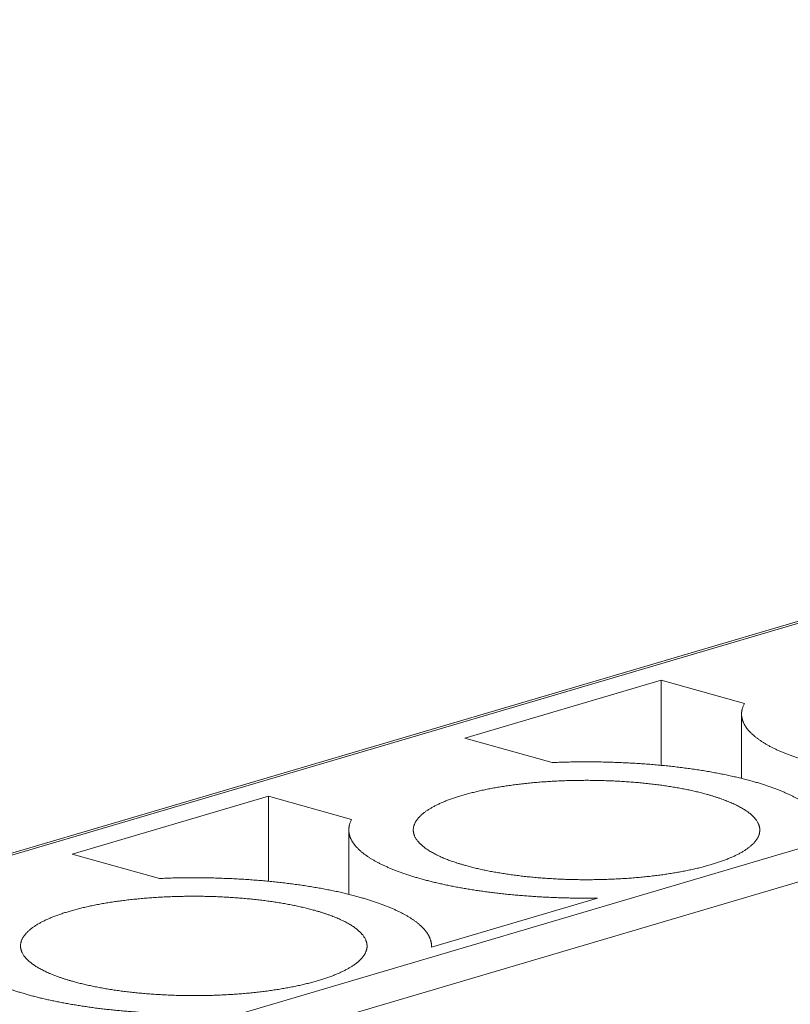
# Model space of a CAD drawing. Units: millimetres. Extents: x 11 to 673, y 29 to 395.
# Drawn here: x 416 to 425, y 221 to 233 of the extents above; entities that cross this region are included whole.
import ezdxf

# ---------------------------------------------------------------- set-up
doc = ezdxf.new("R2010")
doc.units = ezdxf.units.MM
doc.header["$LTSCALE"] = 5
doc.header["$MEASUREMENT"] = 0
doc.layers.add('HCC-010_2_SOLIDLINE', color=7, linetype='Continuous')

msp = doc.modelspace()

# ---------------------------------------------------------------- linework, layer by layer
at = {"layer": 'HCC-010_2_SOLIDLINE', "color": 7, "linetype": 'Continuous', "lineweight": 15}
for p, q in [((450.819, 232.974), (403.196, 218.928)), ((403.281, 218.928), (450.904, 232.974)), ((455.785, 231.614), (408.162, 217.568)), ((408.378, 217.221), (456, 231.267)), ((421.393, 224.064), (423.83, 224.783)), ((423.83, 223.726), (423.83, 224.783)), ((423.83, 224.783), (424.864, 224.495)), ((424.828, 223.563), (424.828, 224.364)), ((422.479, 223.762), (421.393, 224.064)), ((416.52, 222.626), (418.957, 223.345)), ((418.956, 222.289), (418.957, 223.345)), ((418.957, 223.345), (419.99, 223.057)), ((419.954, 222.126), (419.955, 222.927)), ((417.605, 222.324), (416.52, 222.626)), ((423.042, 222.08), (420.981, 221.472)), ((420.981, 221.472), (420.981, 221.486))]:
    msp.add_line(p, q, dxfattribs=at)
for points, knots in [([(424.864, 224.495), (424.861, 224.489), (424.855, 224.479), (424.848, 224.462), (424.842, 224.446), (424.838, 224.432), (424.835, 224.421), (424.833, 224.413), (424.832, 224.405), (424.831, 224.397), (424.83, 224.389), (424.829, 224.38), (424.828, 224.372), (424.828, 224.367), (424.828, 224.364)], [0, 0, 0, 0, 0.133151, 0.263155, 0.390388, 0.515249, 0.576931, 0.638184, 0.699064, 0.759631, 0.819945, 0.88007, 0.940067, 1, 1, 1, 1]), ([(424.828, 224.364), (424.828, 224.36), (424.828, 224.353), (424.829, 224.343), (424.83, 224.332), (424.832, 224.322), (424.834, 224.311), (424.837, 224.301), (424.84, 224.29), (424.843, 224.279), (424.847, 224.269), (424.853, 224.255), (424.861, 224.237), (424.871, 224.22), (424.88, 224.206), (424.89, 224.192), (424.9, 224.178), (424.911, 224.165), (424.92, 224.154), (424.929, 224.144), (424.939, 224.134), (424.95, 224.124), (424.96, 224.114), (424.971, 224.104), (424.983, 224.094), (424.995, 224.084), (425.007, 224.074), (425.02, 224.064), (425.034, 224.054), (425.047, 224.044), (425.062, 224.034), (425.076, 224.024), (425.091, 224.015), (425.107, 224.005), (425.122, 223.996), (425.139, 223.986), (425.161, 223.973), (425.19, 223.958), (425.226, 223.939), (425.264, 223.921), (425.304, 223.903), (425.345, 223.886), (425.387, 223.868), (425.431, 223.851), (425.477, 223.835), (425.523, 223.818), (425.572, 223.802), (425.621, 223.786), (425.672, 223.771), (425.707, 223.761), (425.724, 223.756)], [0, 0, 0, 0, 0.009268, 0.018553, 0.027869, 0.037234, 0.046663, 0.056171, 0.065773, 0.075483, 0.085316, 0.095284, 0.115673, 0.136747, 0.147569, 0.158592, 0.181275, 0.192953, 0.204864, 0.217014, 0.229409, 0.242056, 0.254958, 0.268121, 0.281548, 0.295243, 0.30921, 0.323451, 0.337968, 0.352766, 0.367845, 0.383207, 0.398854, 0.414786, 0.431005, 0.447512, 0.464307, 0.498763, 0.534373, 0.571134, 0.60904, 0.648086, 0.688262, 0.729558, 0.771961, 0.81546, 0.860038, 0.90567, 0.952333, 1, 1, 1, 1]), ([(424.959, 223.531), (424.938, 223.536), (424.897, 223.547), (424.834, 223.564), (424.769, 223.579), (424.703, 223.594), (424.635, 223.609), (424.566, 223.623), (424.496, 223.636), (424.424, 223.649), (424.352, 223.661), (424.278, 223.673), (424.202, 223.684), (424.126, 223.694), (424.049, 223.704), (423.971, 223.713), (423.892, 223.721), (423.812, 223.729), (423.731, 223.736), (423.65, 223.743), (423.568, 223.748), (423.485, 223.754), (423.403, 223.758), (423.319, 223.762), (423.236, 223.765), (423.152, 223.767), (423.067, 223.769), (422.983, 223.77), (422.899, 223.77), (422.815, 223.77), (422.73, 223.769), (422.646, 223.767), (422.562, 223.765), (422.506, 223.763), (422.479, 223.762)], [0, 0, 0, 0, 0.025433, 0.051452, 0.078035, 0.105163, 0.132817, 0.160977, 0.189627, 0.218747, 0.248317, 0.278317, 0.308723, 0.339516, 0.370672, 0.402169, 0.433984, 0.466094, 0.498474, 0.531102, 0.563953, 0.597002, 0.630226, 0.663599, 0.697096, 0.730692, 0.764362, 0.798079, 0.83182, 0.865562, 0.899279, 0.932944, 0.966528, 1, 1, 1, 1]), ([(420.755, 222.926), (420.755, 222.93), (420.755, 222.937), (420.756, 222.949), (420.758, 222.96), (420.76, 222.971), (420.764, 222.982), (420.768, 222.994), (420.772, 223.005), (420.778, 223.016), (420.784, 223.027), (420.791, 223.038), (420.798, 223.049), (420.806, 223.06), (420.815, 223.071), (420.825, 223.082), (420.835, 223.093), (420.846, 223.104), (420.858, 223.115), (420.87, 223.125), (420.883, 223.136), (420.897, 223.147), (420.912, 223.157), (420.927, 223.167), (420.942, 223.178), (420.959, 223.188), (420.976, 223.198), (420.993, 223.208), (421.012, 223.218), (421.031, 223.228), (421.05, 223.238), (421.071, 223.247), (421.091, 223.257), (421.113, 223.266), (421.135, 223.276), (421.157, 223.285), (421.181, 223.294), (421.204, 223.303), (421.229, 223.312), (421.254, 223.32), (421.279, 223.329), (421.305, 223.337), (421.332, 223.346), (421.359, 223.354), (421.386, 223.362), (421.424, 223.372), (421.462, 223.383), (421.502, 223.392), (421.532, 223.4), (421.562, 223.407), (421.604, 223.416), (421.646, 223.425), (421.688, 223.434), (421.732, 223.442), (421.788, 223.452), (421.856, 223.463), (421.925, 223.474), (421.995, 223.484), (422.067, 223.493), (422.14, 223.501), (422.214, 223.509), (422.289, 223.516), (422.365, 223.522), (422.441, 223.527), (422.518, 223.531), (422.596, 223.535), (422.674, 223.538), (422.752, 223.54), (422.831, 223.541), (422.909, 223.541), (422.988, 223.541), (423.066, 223.539), (423.144, 223.537), (423.222, 223.534), (423.3, 223.53), (423.377, 223.526), (423.453, 223.52), (423.529, 223.514), (423.604, 223.507), (423.677, 223.5), (423.75, 223.491), (423.822, 223.482), (423.892, 223.472), (423.962, 223.461), (424.029, 223.45), (424.096, 223.437), (424.16, 223.425), (424.213, 223.413), (424.254, 223.404), (424.285, 223.397), (424.315, 223.389), (424.344, 223.382), (424.373, 223.374), (424.392, 223.369), (424.402, 223.366)], [0, 0, 0, 0, 0.002925, 0.005861, 0.008819, 0.011809, 0.014841, 0.017926, 0.021071, 0.024286, 0.027578, 0.030955, 0.034423, 0.037989, 0.041657, 0.045432, 0.04932, 0.053323, 0.057444, 0.061687, 0.066055, 0.070548, 0.07517, 0.079921, 0.084803, 0.089816, 0.094962, 0.10024, 0.105651, 0.111196, 0.116873, 0.122683, 0.128626, 0.1347, 0.140905, 0.14724, 0.153705, 0.160298, 0.167017, 0.173863, 0.180832, 0.187925, 0.195139, 0.202473, 0.209925, 0.217493, 0.232971, 0.240877, 0.248891, 0.257012, 0.265237, 0.28199, 0.290515, 0.299134, 0.316648, 0.334513, 0.352708, 0.371212, 0.390003, 0.409059, 0.428358, 0.447875, 0.467588, 0.487473, 0.507505, 0.527661, 0.547914, 0.568242, 0.588618, 0.609018, 0.629417, 0.649789, 0.67011, 0.690355, 0.710498, 0.730516, 0.750384, 0.770078, 0.789574, 0.808848, 0.827877, 0.846639, 0.865112, 0.883273, 0.901102, 0.918577, 0.93568, 0.952394, 0.960598, 0.968698, 0.976691, 0.984574, 0.992344, 1, 1, 1, 1]), ([(425.855, 222.923), (425.855, 222.927), (425.855, 222.934), (425.854, 222.944), (425.853, 222.955), (425.851, 222.965), (425.849, 222.976), (425.846, 222.987), (425.843, 222.997), (425.84, 223.008), (425.836, 223.018), (425.832, 223.029), (425.827, 223.039), (425.82, 223.053), (425.81, 223.071), (425.798, 223.088), (425.788, 223.102), (425.78, 223.112), (425.772, 223.122), (425.763, 223.133), (425.753, 223.143), (425.744, 223.153), (425.733, 223.163), (425.723, 223.173), (425.712, 223.183), (425.7, 223.194), (425.688, 223.204), (425.676, 223.213), (425.663, 223.223), (425.649, 223.233), (425.636, 223.243), (425.621, 223.253), (425.607, 223.263), (425.592, 223.272), (425.576, 223.282), (425.56, 223.291), (425.544, 223.301), (425.522, 223.314), (425.493, 223.329), (425.456, 223.348), (425.419, 223.366), (425.379, 223.384), (425.338, 223.401), (425.296, 223.419), (425.252, 223.436), (425.206, 223.453), (425.16, 223.469), (425.111, 223.485), (425.062, 223.501), (425.011, 223.516), (424.976, 223.526), (424.959, 223.531)], [0, 0, 0, 0, 0.009267, 0.018551, 0.027868, 0.037234, 0.046665, 0.056174, 0.065777, 0.075489, 0.085322, 0.09529, 0.105407, 0.115683, 0.136756, 0.158598, 0.169832, 0.181284, 0.192963, 0.204874, 0.217024, 0.22942, 0.242067, 0.254969, 0.268132, 0.28156, 0.295255, 0.309222, 0.323463, 0.337981, 0.352778, 0.367857, 0.383219, 0.398866, 0.414799, 0.431018, 0.447525, 0.464319, 0.498774, 0.534384, 0.571144, 0.609051, 0.648097, 0.688272, 0.729566, 0.771968, 0.815465, 0.86004, 0.905671, 0.952333, 1, 1, 1, 1]), ([(424.402, 223.366), (424.414, 223.363), (424.439, 223.356), (424.477, 223.344), (424.513, 223.333), (424.548, 223.321), (424.582, 223.309), (424.615, 223.297), (424.647, 223.285), (424.678, 223.272), (424.708, 223.259), (424.737, 223.246), (424.764, 223.233), (424.791, 223.22), (424.816, 223.206), (424.84, 223.192), (424.863, 223.178), (424.885, 223.164), (424.905, 223.15), (424.924, 223.135), (424.939, 223.123), (424.95, 223.113), (424.959, 223.106), (424.966, 223.099), (424.974, 223.091), (424.981, 223.084), (424.988, 223.076), (424.994, 223.069), (425.002, 223.059), (425.012, 223.046), (425.022, 223.031), (425.031, 223.016), (425.037, 223.003), (425.041, 222.993), (425.044, 222.985), (425.046, 222.977), (425.049, 222.97), (425.051, 222.962), (425.052, 222.954), (425.053, 222.947), (425.054, 222.939), (425.055, 222.931), (425.055, 222.926), (425.055, 222.924)], [0, 0, 0, 0, 0.047665, 0.094327, 0.13996, 0.18454, 0.228043, 0.270449, 0.311746, 0.351923, 0.390969, 0.428876, 0.465636, 0.501245, 0.535702, 0.569004, 0.601155, 0.632162, 0.662037, 0.690795, 0.718455, 0.731882, 0.745044, 0.757946, 0.770592, 0.782988, 0.795138, 0.807049, 0.818727, 0.84141, 0.863251, 0.884325, 0.904714, 0.914682, 0.924514, 0.934225, 0.943827, 0.953335, 0.962764, 0.972129, 0.981446, 0.990731, 1, 1, 1, 1]), ([(419.99, 223.057), (419.987, 223.052), (419.982, 223.041), (419.975, 223.025), (419.968, 223.009), (419.964, 222.995), (419.961, 222.984), (419.96, 222.976), (419.958, 222.968), (419.957, 222.959), (419.956, 222.951), (419.955, 222.943), (419.955, 222.935), (419.955, 222.929), (419.955, 222.927)], [0, 0, 0, 0, 0.133151, 0.263155, 0.390388, 0.515249, 0.576931, 0.638184, 0.699064, 0.759631, 0.819945, 0.88007, 0.940067, 1, 1, 1, 1]), ([(419.955, 222.927), (419.955, 222.923), (419.955, 222.916), (419.955, 222.905), (419.957, 222.895), (419.958, 222.884), (419.96, 222.874), (419.963, 222.863), (419.966, 222.853), (419.969, 222.842), (419.973, 222.831), (419.979, 222.817), (419.988, 222.8), (419.998, 222.782), (420.006, 222.769), (420.016, 222.755), (420.026, 222.741), (420.038, 222.727), (420.046, 222.717), (420.056, 222.707), (420.066, 222.697), (420.076, 222.686), (420.087, 222.676), (420.098, 222.666), (420.109, 222.656), (420.121, 222.646), (420.134, 222.636), (420.147, 222.626), (420.16, 222.616), (420.174, 222.607), (420.188, 222.597), (420.202, 222.587), (420.217, 222.577), (420.233, 222.568), (420.249, 222.558), (420.265, 222.549), (420.287, 222.536), (420.317, 222.52), (420.353, 222.502), (420.391, 222.484), (420.43, 222.466), (420.471, 222.448), (420.513, 222.431), (420.557, 222.414), (420.603, 222.397), (420.65, 222.381), (420.698, 222.365), (420.748, 222.349), (420.799, 222.334), (420.833, 222.324), (420.851, 222.319)], [0, 0, 0, 0, 0.009268, 0.018553, 0.027869, 0.037234, 0.046663, 0.056171, 0.065773, 0.075483, 0.085316, 0.095284, 0.115673, 0.136747, 0.147569, 0.158592, 0.181275, 0.192953, 0.204864, 0.217014, 0.229409, 0.242056, 0.254958, 0.268121, 0.281548, 0.295243, 0.30921, 0.323451, 0.337968, 0.352766, 0.367845, 0.383207, 0.398854, 0.414786, 0.431005, 0.447512, 0.464307, 0.498763, 0.534373, 0.571134, 0.60904, 0.648086, 0.688262, 0.729558, 0.771961, 0.81546, 0.860038, 0.90567, 0.952333, 1, 1, 1, 1]), ([(421.408, 222.483), (421.395, 222.487), (421.37, 222.494), (421.333, 222.505), (421.296, 222.517), (421.261, 222.528), (421.227, 222.54), (421.194, 222.552), (421.162, 222.565), (421.131, 222.577), (421.101, 222.59), (421.072, 222.603), (421.045, 222.617), (421.018, 222.63), (420.993, 222.644), (420.969, 222.657), (420.946, 222.671), (420.925, 222.685), (420.904, 222.7), (420.885, 222.714), (420.87, 222.726), (420.859, 222.736), (420.851, 222.744), (420.843, 222.751), (420.836, 222.758), (420.828, 222.766), (420.822, 222.773), (420.815, 222.781), (420.807, 222.791), (420.797, 222.803), (420.787, 222.818), (420.779, 222.834), (420.772, 222.846), (420.768, 222.857), (420.765, 222.864), (420.763, 222.872), (420.761, 222.88), (420.759, 222.888), (420.757, 222.895), (420.756, 222.903), (420.755, 222.911), (420.755, 222.918), (420.755, 222.924), (420.755, 222.926)], [0, 0, 0, 0, 0.047665, 0.094327, 0.13996, 0.18454, 0.228043, 0.270449, 0.311746, 0.351923, 0.390969, 0.428876, 0.465636, 0.501245, 0.535702, 0.569004, 0.601155, 0.632162, 0.662037, 0.690795, 0.718455, 0.731882, 0.745044, 0.757946, 0.770592, 0.782988, 0.795138, 0.807049, 0.818727, 0.84141, 0.863251, 0.884325, 0.904714, 0.914682, 0.924514, 0.934225, 0.943827, 0.953335, 0.962764, 0.972129, 0.981446, 0.990731, 1, 1, 1, 1]), ([(425.055, 222.924), (425.055, 222.92), (425.054, 222.912), (425.053, 222.901), (425.051, 222.89), (425.049, 222.878), (425.046, 222.867), (425.042, 222.856), (425.037, 222.845), (425.032, 222.834), (425.026, 222.822), (425.019, 222.811), (425.011, 222.8), (425.003, 222.789), (424.994, 222.778), (424.984, 222.767), (424.974, 222.756), (424.963, 222.746), (424.951, 222.735), (424.939, 222.724), (424.926, 222.714), (424.912, 222.703), (424.898, 222.693), (424.883, 222.682), (424.867, 222.672), (424.851, 222.662), (424.834, 222.652), (424.816, 222.641), (424.798, 222.631), (424.779, 222.622), (424.759, 222.612), (424.739, 222.602), (424.718, 222.593), (424.697, 222.583), (424.675, 222.574), (424.652, 222.565), (424.629, 222.556), (424.605, 222.547), (424.581, 222.538), (424.556, 222.529), (424.53, 222.521), (424.504, 222.512), (424.478, 222.504), (424.451, 222.496), (424.423, 222.488), (424.385, 222.477), (424.347, 222.467), (424.308, 222.457), (424.278, 222.45), (424.247, 222.443), (424.206, 222.433), (424.164, 222.425), (424.121, 222.416), (424.077, 222.408), (424.022, 222.398), (423.954, 222.386), (423.884, 222.376), (423.814, 222.366), (423.742, 222.357), (423.669, 222.348), (423.595, 222.341), (423.52, 222.334), (423.445, 222.328), (423.368, 222.323), (423.291, 222.318), (423.214, 222.315), (423.136, 222.312), (423.057, 222.31), (422.979, 222.309), (422.9, 222.308), (422.822, 222.309), (422.743, 222.31), (422.665, 222.312), (422.587, 222.315), (422.509, 222.319), (422.432, 222.324), (422.356, 222.329), (422.28, 222.335), (422.206, 222.342), (422.132, 222.35), (422.059, 222.359), (421.987, 222.368), (421.917, 222.378), (421.848, 222.389), (421.78, 222.4), (421.714, 222.412), (421.649, 222.425), (421.596, 222.436), (421.555, 222.446), (421.525, 222.453), (421.495, 222.46), (421.465, 222.468), (421.436, 222.475), (421.417, 222.481), (421.408, 222.483)], [0, 0, 0, 0, 0.002925, 0.005861, 0.008819, 0.011809, 0.014841, 0.017926, 0.021071, 0.024286, 0.027578, 0.030955, 0.034423, 0.037989, 0.041657, 0.045432, 0.04932, 0.053323, 0.057444, 0.061687, 0.066055, 0.070548, 0.07517, 0.079921, 0.084803, 0.089816, 0.094962, 0.10024, 0.105651, 0.111196, 0.116873, 0.122683, 0.128626, 0.1347, 0.140905, 0.14724, 0.153705, 0.160298, 0.167017, 0.173863, 0.180832, 0.187925, 0.195139, 0.202473, 0.209925, 0.217493, 0.232971, 0.240877, 0.248891, 0.257012, 0.265237, 0.28199, 0.290515, 0.299134, 0.316648, 0.334513, 0.352708, 0.371212, 0.390003, 0.409059, 0.428358, 0.447875, 0.467588, 0.487473, 0.507505, 0.527661, 0.547914, 0.568242, 0.588618, 0.609018, 0.629417, 0.649789, 0.67011, 0.690355, 0.710498, 0.730516, 0.750384, 0.770078, 0.789574, 0.808848, 0.827877, 0.846639, 0.865112, 0.883273, 0.901102, 0.918577, 0.93568, 0.952394, 0.960598, 0.968698, 0.976691, 0.984574, 0.992344, 1, 1, 1, 1]), ([(420.085, 222.093), (420.064, 222.099), (420.023, 222.11), (419.96, 222.126), (419.895, 222.142), (419.829, 222.157), (419.762, 222.171), (419.693, 222.185), (419.622, 222.199), (419.551, 222.211), (419.478, 222.223), (419.404, 222.235), (419.329, 222.246), (419.252, 222.256), (419.175, 222.266), (419.097, 222.275), (419.018, 222.284), (418.938, 222.291), (418.857, 222.299), (418.776, 222.305), (418.694, 222.311), (418.612, 222.316), (418.529, 222.321), (418.446, 222.324), (418.362, 222.327), (418.278, 222.33), (418.194, 222.332), (418.11, 222.333), (418.025, 222.333), (417.941, 222.333), (417.857, 222.332), (417.773, 222.33), (417.689, 222.327), (417.633, 222.325), (417.605, 222.324)], [0, 0, 0, 0, 0.025433, 0.051452, 0.078035, 0.105163, 0.132817, 0.160977, 0.189627, 0.218747, 0.248317, 0.278317, 0.308723, 0.339516, 0.370672, 0.402169, 0.433984, 0.466094, 0.498474, 0.531102, 0.563953, 0.597002, 0.630226, 0.663599, 0.697096, 0.730692, 0.764362, 0.798079, 0.83182, 0.865562, 0.899279, 0.932944, 0.966528, 1, 1, 1, 1]), ([(420.851, 222.319), (420.869, 222.314), (420.906, 222.304), (420.962, 222.29), (421.019, 222.275), (421.078, 222.262), (421.137, 222.249), (421.198, 222.236), (421.26, 222.224), (421.323, 222.212), (421.387, 222.201), (421.452, 222.19), (421.518, 222.179), (421.585, 222.169), (421.653, 222.16), (421.721, 222.151), (421.79, 222.142), (421.861, 222.135), (421.931, 222.127), (422.003, 222.12), (422.075, 222.114), (422.147, 222.108), (422.22, 222.103), (422.293, 222.098), (422.367, 222.094), (422.441, 222.09), (422.516, 222.087), (422.591, 222.084), (422.666, 222.082), (422.741, 222.081), (422.816, 222.08), (422.891, 222.079), (422.966, 222.079), (423.017, 222.08), (423.042, 222.08)], [0, 0, 0, 0, 0.025633, 0.051795, 0.07847, 0.105641, 0.133292, 0.161408, 0.189976, 0.21898, 0.248405, 0.278236, 0.308454, 0.339042, 0.369984, 0.401261, 0.432855, 0.464748, 0.496922, 0.529358, 0.562036, 0.594938, 0.628045, 0.661336, 0.694792, 0.728391, 0.762116, 0.795945, 0.82986, 0.863842, 0.897871, 0.931924, 0.965975, 1, 1, 1, 1]), ([(415.881, 221.489), (415.881, 221.492), (415.881, 221.5), (415.882, 221.511), (415.884, 221.522), (415.887, 221.534), (415.89, 221.545), (415.894, 221.556), (415.899, 221.567), (415.904, 221.579), (415.91, 221.59), (415.917, 221.601), (415.924, 221.612), (415.933, 221.623), (415.942, 221.634), (415.951, 221.645), (415.962, 221.656), (415.973, 221.666), (415.984, 221.677), (415.997, 221.688), (416.01, 221.699), (416.023, 221.709), (416.038, 221.72), (416.053, 221.73), (416.069, 221.74), (416.085, 221.751), (416.102, 221.761), (416.12, 221.771), (416.138, 221.781), (416.157, 221.791), (416.177, 221.8), (416.197, 221.81), (416.218, 221.819), (416.239, 221.829), (416.261, 221.838), (416.284, 221.847), (416.307, 221.856), (416.331, 221.865), (416.355, 221.874), (416.38, 221.883), (416.405, 221.892), (416.431, 221.9), (416.458, 221.908), (416.485, 221.916), (416.513, 221.924), (416.55, 221.935), (416.589, 221.945), (416.628, 221.955), (416.658, 221.962), (416.688, 221.969), (416.73, 221.979), (416.772, 221.988), (416.815, 221.996), (416.858, 222.005), (416.914, 222.015), (416.982, 222.026), (417.051, 222.037), (417.122, 222.046), (417.194, 222.055), (417.267, 222.064), (417.341, 222.071), (417.415, 222.078), (417.491, 222.084), (417.568, 222.089), (417.645, 222.094), (417.722, 222.097), (417.8, 222.1), (417.878, 222.102), (417.957, 222.103), (418.035, 222.104), (418.114, 222.103), (418.193, 222.102), (418.271, 222.1), (418.349, 222.097), (418.426, 222.093), (418.503, 222.088), (418.58, 222.083), (418.655, 222.077), (418.73, 222.07), (418.804, 222.062), (418.877, 222.054), (418.948, 222.044), (419.019, 222.034), (419.088, 222.024), (419.156, 222.012), (419.222, 222), (419.286, 221.987), (419.339, 221.976), (419.381, 221.966), (419.411, 221.959), (419.441, 221.952), (419.47, 221.944), (419.499, 221.937), (419.518, 221.931), (419.528, 221.929)], [0, 0, 0, 0, 0.002925, 0.005861, 0.008819, 0.011809, 0.014841, 0.017926, 0.021071, 0.024286, 0.027578, 0.030955, 0.034423, 0.037989, 0.041657, 0.045432, 0.04932, 0.053323, 0.057444, 0.061687, 0.066055, 0.070548, 0.07517, 0.079921, 0.084803, 0.089816, 0.094962, 0.10024, 0.105651, 0.111196, 0.116873, 0.122683, 0.128626, 0.1347, 0.140905, 0.14724, 0.153705, 0.160298, 0.167017, 0.173863, 0.180832, 0.187925, 0.195139, 0.202473, 0.209925, 0.217493, 0.232971, 0.240877, 0.248891, 0.257012, 0.265237, 0.28199, 0.290515, 0.299134, 0.316648, 0.334513, 0.352708, 0.371212, 0.390003, 0.409059, 0.428358, 0.447875, 0.467588, 0.487473, 0.507505, 0.527661, 0.547914, 0.568242, 0.588618, 0.609018, 0.629417, 0.649789, 0.67011, 0.690355, 0.710498, 0.730516, 0.750384, 0.770078, 0.789574, 0.808848, 0.827877, 0.846639, 0.865112, 0.883273, 0.901102, 0.918577, 0.93568, 0.952394, 0.960598, 0.968698, 0.976691, 0.984574, 0.992344, 1, 1, 1, 1]), ([(420.981, 221.486), (420.981, 221.489), (420.981, 221.496), (420.98, 221.507), (420.979, 221.517), (420.977, 221.528), (420.975, 221.539), (420.973, 221.549), (420.97, 221.56), (420.966, 221.57), (420.962, 221.581), (420.958, 221.591), (420.953, 221.602), (420.946, 221.616), (420.936, 221.633), (420.925, 221.651), (420.915, 221.664), (420.907, 221.675), (420.898, 221.685), (420.889, 221.695), (420.88, 221.705), (420.87, 221.716), (420.86, 221.726), (420.849, 221.736), (420.838, 221.746), (420.826, 221.756), (420.814, 221.766), (420.802, 221.776), (420.789, 221.786), (420.776, 221.796), (420.762, 221.806), (420.748, 221.815), (420.733, 221.825), (420.718, 221.835), (420.703, 221.844), (420.687, 221.854), (420.671, 221.864), (420.648, 221.876), (420.619, 221.892), (420.583, 221.91), (420.545, 221.929), (420.506, 221.946), (420.465, 221.964), (420.422, 221.981), (420.378, 221.998), (420.333, 222.015), (420.286, 222.031), (420.238, 222.047), (420.188, 222.063), (420.137, 222.078), (420.102, 222.088), (420.085, 222.093)], [0, 0, 0, 0, 0.009267, 0.018551, 0.027868, 0.037234, 0.046665, 0.056174, 0.065777, 0.075489, 0.085322, 0.09529, 0.105407, 0.115683, 0.136756, 0.158598, 0.169832, 0.181284, 0.192963, 0.204874, 0.217024, 0.22942, 0.242067, 0.254969, 0.268132, 0.28156, 0.295255, 0.309222, 0.323463, 0.337981, 0.352778, 0.367857, 0.383219, 0.398866, 0.414799, 0.431018, 0.447525, 0.464319, 0.498774, 0.534384, 0.571144, 0.609051, 0.648097, 0.688272, 0.729566, 0.771968, 0.815465, 0.86004, 0.905671, 0.952333, 1, 1, 1, 1]), ([(419.528, 221.929), (419.541, 221.925), (419.566, 221.918), (419.603, 221.907), (419.639, 221.896), (419.674, 221.884), (419.709, 221.872), (419.742, 221.86), (419.774, 221.847), (419.805, 221.835), (419.835, 221.822), (419.863, 221.809), (419.891, 221.796), (419.917, 221.782), (419.942, 221.769), (419.966, 221.755), (419.989, 221.741), (420.011, 221.727), (420.031, 221.712), (420.05, 221.698), (420.065, 221.686), (420.077, 221.676), (420.085, 221.668), (420.093, 221.661), (420.1, 221.654), (420.107, 221.646), (420.114, 221.639), (420.121, 221.631), (420.129, 221.621), (420.138, 221.609), (420.148, 221.594), (420.157, 221.579), (420.163, 221.566), (420.167, 221.555), (420.17, 221.548), (420.173, 221.54), (420.175, 221.532), (420.177, 221.525), (420.178, 221.517), (420.18, 221.509), (420.18, 221.501), (420.181, 221.494), (420.181, 221.489), (420.181, 221.486)], [0, 0, 0, 0, 0.047665, 0.094327, 0.13996, 0.18454, 0.228043, 0.270449, 0.311746, 0.351923, 0.390969, 0.428876, 0.465636, 0.501245, 0.535702, 0.569004, 0.601155, 0.632162, 0.662037, 0.690795, 0.718455, 0.731882, 0.745044, 0.757946, 0.770592, 0.782988, 0.795138, 0.807049, 0.818727, 0.84141, 0.863251, 0.884325, 0.904714, 0.914682, 0.924514, 0.934225, 0.943827, 0.953335, 0.962764, 0.972129, 0.981446, 0.990731, 1, 1, 1, 1]), ([(415.081, 221.489), (415.081, 221.486), (415.081, 221.478), (415.082, 221.468), (415.083, 221.457), (415.085, 221.447), (415.087, 221.436), (415.089, 221.426), (415.092, 221.415), (415.096, 221.405), (415.1, 221.394), (415.105, 221.38), (415.114, 221.362), (415.124, 221.345), (415.133, 221.331), (415.142, 221.317), (415.153, 221.303), (415.164, 221.29), (415.173, 221.28), (415.182, 221.269), (415.192, 221.259), (415.202, 221.249), (415.213, 221.239), (415.224, 221.229), (415.236, 221.219), (415.248, 221.209), (415.26, 221.199), (415.273, 221.189), (415.286, 221.179), (415.3, 221.169), (415.314, 221.159), (415.329, 221.15), (415.344, 221.14), (415.359, 221.13), (415.375, 221.121), (415.391, 221.111), (415.414, 221.099), (415.443, 221.083), (415.479, 221.064), (415.517, 221.046), (415.556, 221.028), (415.597, 221.011), (415.64, 220.993), (415.684, 220.976), (415.729, 220.96), (415.776, 220.943), (415.824, 220.927), (415.874, 220.912), (415.925, 220.896), (415.96, 220.886), (415.977, 220.882)], [0, 0, 0, 0, 0.009268, 0.018553, 0.027869, 0.037234, 0.046663, 0.056171, 0.065773, 0.075483, 0.085316, 0.095284, 0.115673, 0.136747, 0.147569, 0.158592, 0.181275, 0.192953, 0.204864, 0.217014, 0.229409, 0.242056, 0.254958, 0.268121, 0.281548, 0.295243, 0.30921, 0.323451, 0.337968, 0.352766, 0.367845, 0.383207, 0.398854, 0.414786, 0.431005, 0.447512, 0.464307, 0.498763, 0.534373, 0.571134, 0.60904, 0.648086, 0.688262, 0.729558, 0.771961, 0.81546, 0.860038, 0.90567, 0.952333, 1, 1, 1, 1]), ([(416.534, 221.046), (416.521, 221.049), (416.496, 221.057), (416.459, 221.068), (416.423, 221.079), (416.388, 221.091), (416.353, 221.103), (416.32, 221.115), (416.288, 221.127), (416.257, 221.14), (416.227, 221.153), (416.199, 221.166), (416.171, 221.179), (416.145, 221.193), (416.12, 221.206), (416.096, 221.22), (416.073, 221.234), (416.051, 221.248), (416.031, 221.262), (416.012, 221.277), (415.997, 221.289), (415.985, 221.299), (415.977, 221.306), (415.969, 221.314), (415.962, 221.321), (415.955, 221.328), (415.948, 221.336), (415.941, 221.343), (415.933, 221.353), (415.924, 221.366), (415.914, 221.381), (415.905, 221.396), (415.899, 221.409), (415.895, 221.419), (415.892, 221.427), (415.889, 221.435), (415.887, 221.442), (415.885, 221.45), (415.884, 221.458), (415.882, 221.465), (415.882, 221.473), (415.881, 221.481), (415.881, 221.486), (415.881, 221.489)], [0, 0, 0, 0, 0.047665, 0.094327, 0.13996, 0.18454, 0.228043, 0.270449, 0.311746, 0.351923, 0.390969, 0.428876, 0.465636, 0.501245, 0.535702, 0.569004, 0.601155, 0.632162, 0.662037, 0.690795, 0.718455, 0.731882, 0.745044, 0.757946, 0.770592, 0.782988, 0.795138, 0.807049, 0.818727, 0.84141, 0.863251, 0.884325, 0.904714, 0.914682, 0.924514, 0.934225, 0.943827, 0.953335, 0.962764, 0.972129, 0.981446, 0.990731, 1, 1, 1, 1]), ([(420.181, 221.486), (420.181, 221.482), (420.181, 221.475), (420.18, 221.463), (420.178, 221.452), (420.175, 221.441), (420.172, 221.43), (420.168, 221.418), (420.163, 221.407), (420.158, 221.396), (420.152, 221.385), (420.145, 221.374), (420.138, 221.363), (420.129, 221.352), (420.12, 221.341), (420.111, 221.33), (420.1, 221.319), (420.089, 221.308), (420.078, 221.297), (420.065, 221.287), (420.052, 221.276), (420.039, 221.266), (420.024, 221.255), (420.009, 221.245), (419.993, 221.234), (419.977, 221.224), (419.96, 221.214), (419.942, 221.204), (419.924, 221.194), (419.905, 221.184), (419.885, 221.174), (419.865, 221.165), (419.844, 221.155), (419.823, 221.146), (419.801, 221.136), (419.778, 221.127), (419.755, 221.118), (419.731, 221.109), (419.707, 221.1), (419.682, 221.092), (419.657, 221.083), (419.631, 221.075), (419.604, 221.066), (419.577, 221.058), (419.549, 221.05), (419.512, 221.04), (419.473, 221.029), (419.434, 221.02), (419.404, 221.012), (419.374, 221.005), (419.332, 220.996), (419.29, 220.987), (419.247, 220.979), (419.204, 220.97), (419.148, 220.96), (419.08, 220.949), (419.011, 220.938), (418.94, 220.928), (418.868, 220.919), (418.795, 220.911), (418.721, 220.903), (418.647, 220.896), (418.571, 220.89), (418.494, 220.885), (418.417, 220.881), (418.34, 220.877), (418.262, 220.874), (418.184, 220.872), (418.105, 220.871), (418.027, 220.871), (417.948, 220.872), (417.869, 220.873), (417.791, 220.875), (417.713, 220.878), (417.636, 220.882), (417.559, 220.886), (417.482, 220.892), (417.407, 220.898), (417.332, 220.905), (417.258, 220.913), (417.185, 220.921), (417.114, 220.93), (417.043, 220.94), (416.974, 220.951), (416.906, 220.963), (416.84, 220.975), (416.776, 220.988), (416.723, 220.999), (416.681, 221.008), (416.651, 221.016), (416.621, 221.023), (416.592, 221.03), (416.563, 221.038), (416.544, 221.043), (416.534, 221.046)], [0, 0, 0, 0, 0.002925, 0.005861, 0.008819, 0.011809, 0.014841, 0.017926, 0.021071, 0.024286, 0.027578, 0.030955, 0.034423, 0.037989, 0.041657, 0.045432, 0.04932, 0.053323, 0.057444, 0.061687, 0.066055, 0.070548, 0.07517, 0.079921, 0.084803, 0.089816, 0.094962, 0.10024, 0.105651, 0.111196, 0.116873, 0.122683, 0.128626, 0.1347, 0.140905, 0.14724, 0.153705, 0.160298, 0.167017, 0.173863, 0.180832, 0.187925, 0.195139, 0.202473, 0.209925, 0.217493, 0.232971, 0.240877, 0.248891, 0.257012, 0.265237, 0.28199, 0.290515, 0.299134, 0.316648, 0.334513, 0.352708, 0.371212, 0.390003, 0.409059, 0.428358, 0.447875, 0.467588, 0.487473, 0.507505, 0.527661, 0.547914, 0.568242, 0.588618, 0.609018, 0.629417, 0.649789, 0.67011, 0.690355, 0.710498, 0.730516, 0.750384, 0.770078, 0.789574, 0.808848, 0.827877, 0.846639, 0.865112, 0.883273, 0.901102, 0.918577, 0.93568, 0.952394, 0.960598, 0.968698, 0.976691, 0.984574, 0.992344, 1, 1, 1, 1]), ([(415.977, 220.882), (415.995, 220.876), (416.032, 220.866), (416.088, 220.852), (416.145, 220.838), (416.204, 220.824), (416.264, 220.811), (416.324, 220.799), (416.386, 220.786), (416.449, 220.774), (416.513, 220.763), (416.578, 220.752), (416.644, 220.742), (416.711, 220.732), (416.779, 220.722), (416.848, 220.713), (416.917, 220.705), (416.987, 220.697), (417.058, 220.69), (417.129, 220.683), (417.201, 220.676), (417.273, 220.671), (417.346, 220.665), (417.42, 220.66), (417.494, 220.656), (417.568, 220.653), (417.642, 220.649), (417.717, 220.647), (417.792, 220.645), (417.867, 220.643), (417.942, 220.642), (418.017, 220.642), (418.093, 220.642), (418.143, 220.642), (418.168, 220.643)], [0, 0, 0, 0, 0.025633, 0.051795, 0.07847, 0.105641, 0.133292, 0.161408, 0.189976, 0.21898, 0.248405, 0.278236, 0.308454, 0.339042, 0.369984, 0.401261, 0.432855, 0.464748, 0.496922, 0.529358, 0.562036, 0.594938, 0.628045, 0.661336, 0.694792, 0.728391, 0.762116, 0.795945, 0.82986, 0.863842, 0.897871, 0.931924, 0.965975, 1, 1, 1, 1])]:
    msp.add_open_spline(points, degree=3, knots=knots, dxfattribs=at)

doc.saveas('drawing.dxf')
